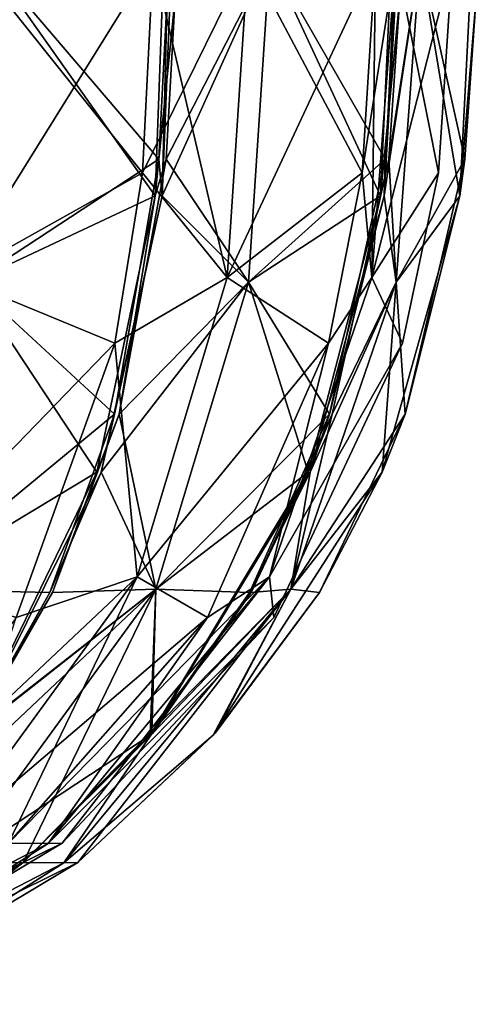
# Model space of a CAD drawing. Units: millimetres. Extents: x -210 to 210, y -369 to 301.
# Drawn here: x 136 to 210, y -351 to -193 of the extents above; entities that cross this region are included whole.
import ezdxf

# ---------------------------------------------------------------- set-up
doc = ezdxf.new("R2010")
doc.units = ezdxf.units.MM
doc.header["$LTSCALE"] = 81.481481
for name, color, linetype in [('405', 7, 'CONTINUOUS'), ('406', 7, 'CONTINUOUS'), ('407', 7, 'CONTINUOUS'), ('408', 7, 'CONTINUOUS'), ('409', 7, 'CONTINUOUS'), ('410', 7, 'CONTINUOUS'), ('411', 7, 'CONTINUOUS'), ('412', 7, 'CONTINUOUS'), ('413', 7, 'CONTINUOUS'), ('414', 7, 'CONTINUOUS'), ('415', 7, 'CONTINUOUS'), ('441', 7, 'CONTINUOUS'), ('442', 7, 'CONTINUOUS'), ('449', 7, 'CONTINUOUS'), ('450', 7, 'CONTINUOUS'), ('451', 7, 'CONTINUOUS'), ('452', 7, 'CONTINUOUS'), ('453', 7, 'CONTINUOUS'), ('454', 7, 'CONTINUOUS'), ('466', 7, 'CONTINUOUS'), ('467', 7, 'CONTINUOUS')]:
    doc.layers.add(name, color=color, linetype=linetype)

msp = doc.modelspace()

# ---------------------------------------------------------------- linework, layer by layer
at = {"layer": '405', "linetype": 'CONTINUOUS'}
for points in [[(157.96, -221.52, 133.69), (159.79, -171.9, 135.38), (130.92, -183.31, 156.02), (157.96, -221.52, 133.69)], [(128.38, -235.39, 152.99), (157.96, -221.52, 133.69), (130.92, -183.31, 156.02), (128.38, -235.39, 152.99)], [(148.61, -265.97, 125.36), (157.96, -221.52, 133.69), (128.38, -235.39, 152.99), (148.61, -265.97, 125.36)], [(117.33, -284.77, 139.82), (148.61, -265.97, 125.36), (128.38, -235.39, 152.99), (117.33, -284.77, 139.82)], [(128.05, -308.24, 107.66), (148.61, -265.97, 125.36), (117.33, -284.77, 139.82), (128.05, -308.24, 107.66)]]:
    msp.add_3dface(points, dxfattribs=at)
at = {"layer": '406', "linetype": 'CONTINUOUS'}
for points in [[(159.79, -171.9, 135.38), (157.96, -221.52, 133.69), (161.19, -189.62, 133.94), (159.79, -171.9, 135.38)], [(161.19, -189.62, 133.94), (157.96, -221.52, 133.69), (159.74, -215.66, 132.83), (161.19, -189.62, 133.94)], [(159.74, -215.66, 132.83), (157.96, -221.52, 133.69), (152.18, -256.61, 126.91), (159.74, -215.66, 132.83)], [(157.96, -221.52, 133.69), (148.61, -265.97, 125.36), (152.18, -256.61, 126.91), (157.96, -221.52, 133.69)], [(152.18, -256.61, 126.91), (148.61, -265.97, 125.36), (141.47, -285.29, 118.25), (152.18, -256.61, 126.91)], [(148.61, -265.97, 125.36), (128.05, -308.24, 107.66), (141.47, -285.29, 118.25), (148.61, -265.97, 125.36)], [(141.47, -285.29, 118.25), (128.05, -308.24, 107.66), (128.52, -307.88, 107.6), (141.47, -285.29, 118.25)]]:
    msp.add_3dface(points, dxfattribs=at)
at = {"layer": '407', "linetype": 'CONTINUOUS'}
for points in [[(194.16, -221.52, 71.6), (196.46, -171.9, 72.56), (176.38, -183.31, 101.83), (194.16, -221.52, 71.6)], [(161.19, -189.62, 133.94), (159.74, -215.66, 132.83), (176.38, -183.31, 101.83), (161.19, -189.62, 133.94)], [(159.74, -215.66, 132.83), (172.96, -235.39, 99.86), (176.38, -183.31, 101.83), (159.74, -215.66, 132.83)], [(172.96, -235.39, 99.86), (194.16, -221.52, 71.6), (176.38, -183.31, 101.83), (172.96, -235.39, 99.86)], [(159.74, -215.66, 132.83), (152.18, -256.61, 126.91), (172.96, -235.39, 99.86), (159.74, -215.66, 132.83)], [(182.53, -265.97, 66.98), (194.16, -221.52, 71.6), (172.96, -235.39, 99.86), (182.53, -265.97, 66.98)], [(152.18, -256.61, 126.91), (158.08, -284.77, 91.26), (172.96, -235.39, 99.86), (152.18, -256.61, 126.91)], [(158.08, -284.77, 91.26), (182.53, -265.97, 66.98), (172.96, -235.39, 99.86), (158.08, -284.77, 91.26)], [(152.18, -256.61, 126.91), (141.47, -285.29, 118.25), (158.08, -284.77, 91.26), (152.18, -256.61, 126.91)], [(157.15, -308.24, 57.38), (182.53, -265.97, 66.98), (158.08, -284.77, 91.26), (157.15, -308.24, 57.38)], [(128.52, -307.88, 107.6), (111.47, -328.7, 93.53), (158.08, -284.77, 91.26), (128.52, -307.88, 107.6)], [(111.47, -328.7, 93.53), (125.98, -328.73, 72.73), (158.08, -284.77, 91.26), (111.47, -328.7, 93.53)], [(125.98, -328.73, 72.73), (157.15, -308.24, 57.38), (158.08, -284.77, 91.26), (125.98, -328.73, 72.73)], [(141.47, -285.29, 118.25), (128.52, -307.88, 107.6), (158.08, -284.77, 91.26), (141.47, -285.29, 118.25)], [(136.74, -328.7, 49.76), (157.15, -308.24, 57.38), (125.98, -328.73, 72.73), (136.74, -328.7, 49.76)]]:
    msp.add_3dface(points, dxfattribs=at)
at = {"layer": '408', "linetype": 'CONTINUOUS'}
for points in [[(196.46, -171.9, 72.56), (194.16, -221.52, 71.6), (197.28, -189.62, 70.74), (196.46, -171.9, 72.56)], [(197.28, -189.62, 70.74), (194.16, -221.52, 71.6), (195.54, -215.66, 70.19), (197.28, -189.62, 70.74)], [(195.54, -215.66, 70.19), (194.16, -221.52, 71.6), (186.41, -256.61, 67.21), (195.54, -215.66, 70.19)], [(194.16, -221.52, 71.6), (182.53, -265.97, 66.98), (186.41, -256.61, 67.21), (194.16, -221.52, 71.6)], [(186.41, -256.61, 67.21), (182.53, -265.97, 66.98), (173.38, -285.29, 62.73), (186.41, -256.61, 67.21)], [(182.53, -265.97, 66.98), (157.15, -308.24, 57.38), (173.38, -285.29, 62.73), (182.53, -265.97, 66.98)], [(173.38, -285.29, 62.73), (157.15, -308.24, 57.38), (157.57, -307.88, 57.16), (173.38, -285.29, 62.73)], [(157.15, -308.24, 57.38), (136.74, -328.7, 49.76), (157.57, -307.88, 57.16), (157.15, -308.24, 57.38)]]:
    msp.add_3dface(points, dxfattribs=at)
at = {"layer": '409', "linetype": 'CONTINUOUS'}
for points in [[(206.94, -221.52, 0.88), (209.43, -171.9, 1), (200.58, -183.31, 35.37), (206.94, -221.52, 0.88)], [(197.28, -189.62, 70.74), (195.54, -215.66, 70.19), (200.58, -183.31, 35.37), (197.28, -189.62, 70.74)], [(195.54, -215.66, 70.19), (196.68, -235.39, 34.68), (200.58, -183.31, 35.37), (195.54, -215.66, 70.19)], [(196.68, -235.39, 34.68), (206.94, -221.52, 0.88), (200.58, -183.31, 35.37), (196.68, -235.39, 34.68)], [(195.54, -215.66, 70.19), (186.41, -256.61, 67.21), (196.68, -235.39, 34.68), (195.54, -215.66, 70.19)], [(194.43, -265.97, 0.51), (206.94, -221.52, 0.88), (196.68, -235.39, 34.68), (194.43, -265.97, 0.51)], [(186.41, -256.61, 67.21), (179.76, -284.77, 31.69), (196.68, -235.39, 34.68), (186.41, -256.61, 67.21)], [(179.76, -284.77, 31.69), (194.43, -265.97, 0.51), (196.68, -235.39, 34.68), (179.76, -284.77, 31.69)], [(186.41, -256.61, 67.21), (173.38, -285.29, 62.73), (179.76, -284.77, 31.69), (186.41, -256.61, 67.21)], [(167.3, -308.24, 0.17), (194.43, -265.97, 0.51), (179.76, -284.77, 31.69), (167.3, -308.24, 0.17)], [(157.57, -307.88, 57.16), (136.74, -328.7, 49.76), (179.76, -284.77, 31.69), (157.57, -307.88, 57.16)], [(136.74, -328.7, 49.76), (143.26, -328.73, 25.26), (179.76, -284.77, 31.69), (136.74, -328.7, 49.76)], [(143.26, -328.73, 25.26), (167.3, -308.24, 0.17), (179.76, -284.77, 31.69), (143.26, -328.73, 25.26)], [(173.38, -285.29, 62.73), (157.57, -307.88, 57.16), (179.76, -284.77, 31.69), (173.38, -285.29, 62.73)], [(145.51, -328.7, 0), (167.3, -308.24, 0.17), (143.26, -328.73, 25.26), (145.51, -328.7, 0)]]:
    msp.add_3dface(points, dxfattribs=at)
at = {"layer": '410', "linetype": 'CONTINUOUS'}
for points in [[(209.43, -171.9, 1), (206.94, -221.52, 0.88), (209.58, -189.62, -1), (209.43, -171.9, 1)], [(209.58, -189.62, -1), (206.94, -221.52, 0.88), (207.75, -215.66, -0.92), (209.58, -189.62, -1)], [(207.75, -215.66, -0.92), (206.94, -221.52, 0.88), (198.15, -256.61, -0.6), (207.75, -215.66, -0.92)], [(206.94, -221.52, 0.88), (194.43, -265.97, 0.51), (198.15, -256.61, -0.6), (206.94, -221.52, 0.88)], [(198.15, -256.61, -0.6), (194.43, -265.97, 0.51), (184.38, -285.29, -0.35), (198.15, -256.61, -0.6)], [(194.43, -265.97, 0.51), (167.3, -308.24, 0.17), (184.38, -285.29, -0.35), (194.43, -265.97, 0.51)], [(184.38, -285.29, -0.35), (167.3, -308.24, 0.17), (167.61, -307.88, -0.18), (184.38, -285.29, -0.35)], [(167.3, -308.24, 0.17), (145.51, -328.7, 0), (167.61, -307.88, -0.18), (167.3, -308.24, 0.17)]]:
    msp.add_3dface(points, dxfattribs=at)
at = {"layer": '411', "linetype": 'CONTINUOUS'}
for points in [[(194.76, -221.52, -69.95), (197.14, -171.9, -70.69), (200.58, -183.31, -35.37), (194.76, -221.52, -69.95)], [(196.68, -235.39, -34.68), (194.76, -221.52, -69.95), (200.58, -183.31, -35.37), (196.68, -235.39, -34.68)], [(207.75, -215.66, -0.92), (196.68, -235.39, -34.68), (200.58, -183.31, -35.37), (207.75, -215.66, -0.92)], [(209.58, -189.62, -1), (207.75, -215.66, -0.92), (200.58, -183.31, -35.37), (209.58, -189.62, -1)], [(207.75, -215.66, -0.92), (198.15, -256.61, -0.6), (196.68, -235.39, -34.68), (207.75, -215.66, -0.92)], [(182.88, -265.97, -66.01), (194.76, -221.52, -69.95), (196.68, -235.39, -34.68), (182.88, -265.97, -66.01)], [(198.15, -256.61, -0.6), (179.76, -284.77, -31.69), (196.68, -235.39, -34.68), (198.15, -256.61, -0.6)], [(179.76, -284.77, -31.69), (182.88, -265.97, -66.01), (196.68, -235.39, -34.68), (179.76, -284.77, -31.69)], [(198.15, -256.61, -0.6), (184.38, -285.29, -0.35), (179.76, -284.77, -31.69), (198.15, -256.61, -0.6)], [(157.27, -308.24, -57.05), (182.88, -265.97, -66.01), (179.76, -284.77, -31.69), (157.27, -308.24, -57.05)], [(145.51, -328.7, 0), (143.26, -328.73, -25.26), (179.76, -284.77, -31.69), (145.51, -328.7, 0)], [(143.26, -328.73, -25.26), (157.27, -308.24, -57.05), (179.76, -284.77, -31.69), (143.26, -328.73, -25.26)], [(167.61, -307.88, -0.18), (145.51, -328.7, 0), (179.76, -284.77, -31.69), (167.61, -307.88, -0.18)], [(184.38, -285.29, -0.35), (167.61, -307.88, -0.18), (179.76, -284.77, -31.69), (184.38, -285.29, -0.35)], [(136.74, -328.7, -49.76), (157.27, -308.24, -57.05), (143.26, -328.73, -25.26), (136.74, -328.7, -49.76)]]:
    msp.add_3dface(points, dxfattribs=at)
at = {"layer": '412', "linetype": 'CONTINUOUS'}
for points in [[(197.14, -171.9, -70.69), (194.76, -221.52, -69.95), (196.6, -189.62, -72.62), (197.14, -171.9, -70.69)], [(196.6, -189.62, -72.62), (194.76, -221.52, -69.95), (194.91, -215.66, -71.91), (196.6, -189.62, -72.62)], [(194.91, -215.66, -71.91), (194.76, -221.52, -69.95), (186, -256.61, -68.33), (194.91, -215.66, -71.91)], [(194.76, -221.52, -69.95), (182.88, -265.97, -66.01), (186, -256.61, -68.33), (194.76, -221.52, -69.95)], [(186, -256.61, -68.33), (182.88, -265.97, -66.01), (173.14, -285.29, -63.39), (186, -256.61, -68.33)], [(182.88, -265.97, -66.01), (157.27, -308.24, -57.05), (173.14, -285.29, -63.39), (182.88, -265.97, -66.01)], [(173.14, -285.29, -63.39), (157.27, -308.24, -57.05), (157.45, -307.88, -57.49), (173.14, -285.29, -63.39)], [(157.27, -308.24, -57.05), (136.74, -328.7, -49.76), (157.45, -307.88, -57.49), (157.27, -308.24, -57.05)]]:
    msp.add_3dface(points, dxfattribs=at)
at = {"layer": '413', "linetype": 'CONTINUOUS'}
for points in [[(159.1, -221.52, -132.34), (161.07, -171.9, -133.85), (176.38, -183.31, -101.83), (159.1, -221.52, -132.34)], [(172.96, -235.39, -99.86), (159.1, -221.52, -132.34), (176.38, -183.31, -101.83), (172.96, -235.39, -99.86)], [(194.91, -215.66, -71.91), (172.96, -235.39, -99.86), (176.38, -183.31, -101.83), (194.91, -215.66, -71.91)], [(196.6, -189.62, -72.62), (194.91, -215.66, -71.91), (176.38, -183.31, -101.83), (196.6, -189.62, -72.62)], [(194.91, -215.66, -71.91), (186, -256.61, -68.33), (172.96, -235.39, -99.86), (194.91, -215.66, -71.91)], [(149.27, -265.97, -124.58), (159.1, -221.52, -132.34), (172.96, -235.39, -99.86), (149.27, -265.97, -124.58)], [(158.08, -284.77, -91.26), (149.27, -265.97, -124.58), (172.96, -235.39, -99.86), (158.08, -284.77, -91.26)], [(186, -256.61, -68.33), (158.08, -284.77, -91.26), (172.96, -235.39, -99.86), (186, -256.61, -68.33)], [(186, -256.61, -68.33), (173.14, -285.29, -63.39), (158.08, -284.77, -91.26), (186, -256.61, -68.33)], [(128.27, -308.24, -107.4), (149.27, -265.97, -124.58), (158.08, -284.77, -91.26), (128.27, -308.24, -107.4)], [(136.74, -328.7, -49.76), (125.98, -328.73, -72.73), (158.08, -284.77, -91.26), (136.74, -328.7, -49.76)], [(125.98, -328.73, -72.73), (128.27, -308.24, -107.4), (158.08, -284.77, -91.26), (125.98, -328.73, -72.73)], [(157.45, -307.88, -57.49), (136.74, -328.7, -49.76), (158.08, -284.77, -91.26), (157.45, -307.88, -57.49)], [(173.14, -285.29, -63.39), (157.45, -307.88, -57.49), (158.08, -284.77, -91.26), (173.14, -285.29, -63.39)]]:
    msp.add_3dface(points, dxfattribs=at)
at = {"layer": '414', "linetype": 'CONTINUOUS'}
for points in [[(161.07, -171.9, -133.85), (159.1, -221.52, -132.34), (159.9, -189.62, -135.48), (161.07, -171.9, -133.85)], [(159.9, -189.62, -135.48), (159.1, -221.52, -132.34), (158.56, -215.66, -134.24), (159.9, -189.62, -135.48)], [(158.56, -215.66, -134.24), (159.1, -221.52, -132.34), (151.41, -256.61, -127.82), (158.56, -215.66, -134.24)], [(159.1, -221.52, -132.34), (149.27, -265.97, -124.58), (151.41, -256.61, -127.82), (159.1, -221.52, -132.34)], [(151.41, -256.61, -127.82), (149.27, -265.97, -124.58), (141.02, -285.29, -118.78), (151.41, -256.61, -127.82)], [(149.27, -265.97, -124.58), (128.27, -308.24, -107.4), (141.02, -285.29, -118.78), (149.27, -265.97, -124.58)], [(141.02, -285.29, -118.78), (128.27, -308.24, -107.4), (128.29, -307.88, -107.87), (141.02, -285.29, -118.78)]]:
    msp.add_3dface(points, dxfattribs=at)
at = {"layer": '415', "linetype": 'CONTINUOUS'}
for points in [[(158.56, -215.66, -134.24), (128.38, -235.39, -152.99), (130.92, -183.31, -156.02), (158.56, -215.66, -134.24)], [(159.9, -189.62, -135.48), (158.56, -215.66, -134.24), (130.92, -183.31, -156.02), (159.9, -189.62, -135.48)], [(158.56, -215.66, -134.24), (151.41, -256.61, -127.82), (128.38, -235.39, -152.99), (158.56, -215.66, -134.24)], [(151.41, -256.61, -127.82), (117.33, -284.77, -139.82), (128.38, -235.39, -152.99), (151.41, -256.61, -127.82)], [(151.41, -256.61, -127.82), (141.02, -285.29, -118.78), (117.33, -284.77, -139.82), (151.41, -256.61, -127.82)], [(141.02, -285.29, -118.78), (128.29, -307.88, -107.87), (117.33, -284.77, -139.82), (141.02, -285.29, -118.78)]]:
    msp.add_3dface(points, dxfattribs=at)
at = {"layer": '441', "linetype": 'CONTINUOUS'}
for points in [[(105.83, -347.86), (97.91, -347.79, 40.55), (143.02, -325.57), (105.83, -347.86)], [(143.02, -325.57), (97.91, -347.79, 40.55), (140.75, -325.64, 24.82), (143.02, -325.57)], [(140.75, -325.64, 24.82), (97.91, -347.79, 40.55), (134.39, -325.57, 48.91), (140.75, -325.64, 24.82)]]:
    msp.add_3dface(points, dxfattribs=at)
at = {"layer": '442', "linetype": 'CONTINUOUS'}
for points in [[(105.83, -347.86), (143.02, -325.57), (140.75, -325.64, -24.82), (105.83, -347.86)], [(134.39, -325.57, -48.91), (105.83, -347.86), (140.75, -325.64, -24.82), (134.39, -325.57, -48.91)]]:
    msp.add_3dface(points, dxfattribs=at)
at = {"layer": '449', "linetype": 'CONTINUOUS'}
for points in [[(128.35, -183.31, -152.95), (125.85, -234.68, -149.97), (157.62, -183.59, -132.26), (128.35, -183.31, -152.95)], [(157.62, -183.59, -132.26), (125.85, -234.68, -149.97), (155.91, -217.85, -130.82), (157.62, -183.59, -132.26)], [(155.91, -217.85, -130.82), (125.85, -234.68, -149.97), (151.47, -245.19, -127.1), (155.91, -217.85, -130.82)], [(125.85, -234.68, -149.97), (115.1, -282.79, -137.16), (151.47, -245.19, -127.1), (125.85, -234.68, -149.97)], [(151.47, -245.19, -127.1), (115.1, -282.79, -137.16), (135.64, -289.28, -113.81), (151.47, -245.19, -127.1)]]:
    msp.add_3dface(points, dxfattribs=at)
at = {"layer": '450', "linetype": 'CONTINUOUS'}
for points in [[(157.62, -183.59, -132.26), (155.91, -217.85, -130.82), (172.92, -183.31, -99.83), (157.62, -183.59, -132.26)], [(172.92, -183.31, -99.83), (155.91, -217.85, -130.82), (169.55, -234.68, -97.89), (172.92, -183.31, -99.83)], [(172.92, -183.31, -99.83), (169.55, -234.68, -97.89), (193.35, -183.59, -70.37), (172.92, -183.31, -99.83)], [(193.35, -183.59, -70.37), (169.55, -234.68, -97.89), (191.25, -217.85, -69.61), (193.35, -183.59, -70.37)], [(155.91, -217.85, -130.82), (151.47, -245.19, -127.1), (169.55, -234.68, -97.89), (155.91, -217.85, -130.82)], [(191.25, -217.85, -69.61), (169.55, -234.68, -97.89), (185.81, -245.19, -67.63), (191.25, -217.85, -69.61)], [(169.55, -234.68, -97.89), (151.47, -245.19, -127.1), (155.07, -282.79, -89.52), (169.55, -234.68, -97.89)], [(169.55, -234.68, -97.89), (155.07, -282.79, -89.52), (185.81, -245.19, -67.63), (169.55, -234.68, -97.89)], [(151.47, -245.19, -127.1), (135.64, -289.28, -113.81), (155.07, -282.79, -89.52), (151.47, -245.19, -127.1)], [(185.81, -245.19, -67.63), (155.07, -282.79, -89.52), (166.38, -289.28, -60.55), (185.81, -245.19, -67.63)], [(109.56, -325.57, -91.92), (123.78, -325.64, -71.46), (155.07, -282.79, -89.52), (109.56, -325.57, -91.92)], [(135.64, -289.28, -113.81), (109.56, -325.57, -91.92), (155.07, -282.79, -89.52), (135.64, -289.28, -113.81)], [(155.07, -282.79, -89.52), (123.78, -325.64, -71.46), (166.38, -289.28, -60.55), (155.07, -282.79, -89.52)], [(123.78, -325.64, -71.46), (134.39, -325.57, -48.91), (166.38, -289.28, -60.55), (123.78, -325.64, -71.46)]]:
    msp.add_3dface(points, dxfattribs=at)
at = {"layer": '451', "linetype": 'CONTINUOUS'}
for points in [[(193.35, -183.59, -70.37), (191.25, -217.85, -69.61), (196.64, -183.31, -34.67), (193.35, -183.59, -70.37)], [(196.64, -183.31, -34.67), (191.25, -217.85, -69.61), (192.81, -234.68, -34), (196.64, -183.31, -34.67)], [(196.64, -183.31, -34.67), (192.81, -234.68, -34), (205.76, -183.59, 0), (196.64, -183.31, -34.67)], [(205.76, -183.59, 0), (192.81, -234.68, -34), (203.52, -217.85, 0), (205.76, -183.59, 0)], [(191.25, -217.85, -69.61), (185.81, -245.19, -67.63), (192.81, -234.68, -34), (191.25, -217.85, -69.61)], [(203.52, -217.85, 0), (192.81, -234.68, -34), (197.73, -245.19, 0), (203.52, -217.85, 0)], [(192.81, -234.68, -34), (185.81, -245.19, -67.63), (176.34, -282.79, -31.09), (192.81, -234.68, -34)], [(192.81, -234.68, -34), (176.34, -282.79, -31.09), (197.73, -245.19, 0), (192.81, -234.68, -34)], [(185.81, -245.19, -67.63), (166.38, -289.28, -60.55), (176.34, -282.79, -31.09), (185.81, -245.19, -67.63)], [(197.73, -245.19, 0), (176.34, -282.79, -31.09), (177.06, -289.28, 0), (197.73, -245.19, 0)], [(134.39, -325.57, -48.91), (140.75, -325.64, -24.82), (176.34, -282.79, -31.09), (134.39, -325.57, -48.91)], [(166.38, -289.28, -60.55), (134.39, -325.57, -48.91), (176.34, -282.79, -31.09), (166.38, -289.28, -60.55)], [(176.34, -282.79, -31.09), (140.75, -325.64, -24.82), (177.06, -289.28, 0), (176.34, -282.79, -31.09)], [(140.75, -325.64, -24.82), (143.02, -325.57), (177.06, -289.28, 0), (140.75, -325.64, -24.82)]]:
    msp.add_3dface(points, dxfattribs=at)
at = {"layer": '452', "linetype": 'CONTINUOUS'}
for points in [[(196.64, -183.31, 34.67), (203.52, -217.85, 0), (192.81, -234.68, 34), (196.64, -183.31, 34.67)], [(196.64, -183.31, 34.67), (192.81, -234.68, 34), (193.35, -183.59, 70.37), (196.64, -183.31, 34.67)], [(205.76, -183.59, 0), (203.52, -217.85, 0), (196.64, -183.31, 34.67), (205.76, -183.59, 0)], [(193.35, -183.59, 70.37), (192.81, -234.68, 34), (191.25, -217.85, 69.61), (193.35, -183.59, 70.37)], [(191.25, -217.85, 69.61), (192.81, -234.68, 34), (185.81, -245.19, 67.63), (191.25, -217.85, 69.61)], [(203.52, -217.85, 0), (197.73, -245.19, 0), (192.81, -234.68, 34), (203.52, -217.85, 0)], [(192.81, -234.68, 34), (197.73, -245.19, 0), (176.34, -282.79, 31.09), (192.81, -234.68, 34)], [(192.81, -234.68, 34), (176.34, -282.79, 31.09), (185.81, -245.19, 67.63), (192.81, -234.68, 34)], [(185.81, -245.19, 67.63), (176.34, -282.79, 31.09), (166.38, -289.28, 60.55), (185.81, -245.19, 67.63)], [(197.73, -245.19, 0), (177.06, -289.28, 0), (176.34, -282.79, 31.09), (197.73, -245.19, 0)], [(143.02, -325.57), (140.75, -325.64, 24.82), (176.34, -282.79, 31.09), (143.02, -325.57)], [(176.34, -282.79, 31.09), (140.75, -325.64, 24.82), (166.38, -289.28, 60.55), (176.34, -282.79, 31.09)], [(177.06, -289.28, 0), (143.02, -325.57), (176.34, -282.79, 31.09), (177.06, -289.28, 0)], [(140.75, -325.64, 24.82), (134.39, -325.57, 48.91), (166.38, -289.28, 60.55), (140.75, -325.64, 24.82)]]:
    msp.add_3dface(points, dxfattribs=at)
at = {"layer": '453', "linetype": 'CONTINUOUS'}
for points in [[(172.92, -183.31, 99.83), (169.55, -234.68, 97.89), (157.62, -183.59, 132.25), (172.92, -183.31, 99.83)], [(172.92, -183.31, 99.83), (191.25, -217.85, 69.61), (169.55, -234.68, 97.89), (172.92, -183.31, 99.83)], [(193.35, -183.59, 70.37), (191.25, -217.85, 69.61), (172.92, -183.31, 99.83), (193.35, -183.59, 70.37)], [(157.62, -183.59, 132.25), (169.55, -234.68, 97.89), (155.91, -217.85, 130.82), (157.62, -183.59, 132.25)], [(155.91, -217.85, 130.82), (169.55, -234.68, 97.89), (151.47, -245.19, 127.1), (155.91, -217.85, 130.82)], [(191.25, -217.85, 69.61), (185.81, -245.19, 67.63), (169.55, -234.68, 97.89), (191.25, -217.85, 69.61)], [(169.55, -234.68, 97.89), (155.07, -282.79, 89.52), (151.47, -245.19, 127.1), (169.55, -234.68, 97.89)], [(169.55, -234.68, 97.89), (185.81, -245.19, 67.63), (155.07, -282.79, 89.52), (169.55, -234.68, 97.89)], [(151.47, -245.19, 127.1), (155.07, -282.79, 89.52), (135.64, -289.28, 113.81), (151.47, -245.19, 127.1)], [(185.81, -245.19, 67.63), (166.38, -289.28, 60.55), (155.07, -282.79, 89.52), (185.81, -245.19, 67.63)], [(134.39, -325.57, 48.91), (123.78, -325.64, 71.46), (155.07, -282.79, 89.52), (134.39, -325.57, 48.91)], [(155.07, -282.79, 89.52), (123.78, -325.64, 71.46), (135.64, -289.28, 113.81), (155.07, -282.79, 89.52)], [(166.38, -289.28, 60.55), (134.39, -325.57, 48.91), (155.07, -282.79, 89.52), (166.38, -289.28, 60.55)]]:
    msp.add_3dface(points, dxfattribs=at)
at = {"layer": '454', "linetype": 'CONTINUOUS'}
for points in [[(128.35, -183.31, 152.95), (155.91, -217.85, 130.82), (125.85, -234.68, 149.97), (128.35, -183.31, 152.95)], [(157.62, -183.59, 132.25), (155.91, -217.85, 130.82), (128.35, -183.31, 152.95), (157.62, -183.59, 132.25)], [(155.91, -217.85, 130.82), (151.47, -245.19, 127.1), (125.85, -234.68, 149.97), (155.91, -217.85, 130.82)], [(125.85, -234.68, 149.97), (151.47, -245.19, 127.1), (115.1, -282.79, 137.16), (125.85, -234.68, 149.97)], [(151.47, -245.19, 127.1), (135.64, -289.28, 113.81), (115.1, -282.79, 137.16), (151.47, -245.19, 127.1)]]:
    msp.add_3dface(points, dxfattribs=at)
at = {"layer": '466', "linetype": 'CONTINUOUS'}
for points in [[(143.26, -328.73, -25.26), (145.51, -328.7, 0), (99.4, -351.42, -41.17), (143.26, -328.73, -25.26)], [(99.4, -351.42, -41.17), (145.51, -328.7, 0), (107.49, -351.47), (99.4, -351.42, -41.17)], [(136.74, -328.7, -49.76), (143.26, -328.73, -25.26), (99.4, -351.42, -41.17), (136.74, -328.7, -49.76)], [(125.98, -328.73, -72.73), (136.74, -328.7, -49.76), (99.4, -351.42, -41.17), (125.98, -328.73, -72.73)]]:
    msp.add_3dface(points, dxfattribs=at)
at = {"layer": '467', "linetype": 'CONTINUOUS'}
for points in [[(136.74, -328.7, 49.76), (125.98, -328.73, 72.73), (99.4, -351.42, 41.17), (136.74, -328.7, 49.76)], [(107.49, -351.47), (136.74, -328.7, 49.76), (99.4, -351.42, 41.17), (107.49, -351.47)], [(143.26, -328.73, 25.26), (136.74, -328.7, 49.76), (107.49, -351.47), (143.26, -328.73, 25.26)], [(145.51, -328.7, 0), (143.26, -328.73, 25.26), (107.49, -351.47), (145.51, -328.7, 0)]]:
    msp.add_3dface(points, dxfattribs=at)

doc.saveas('drawing.dxf')
